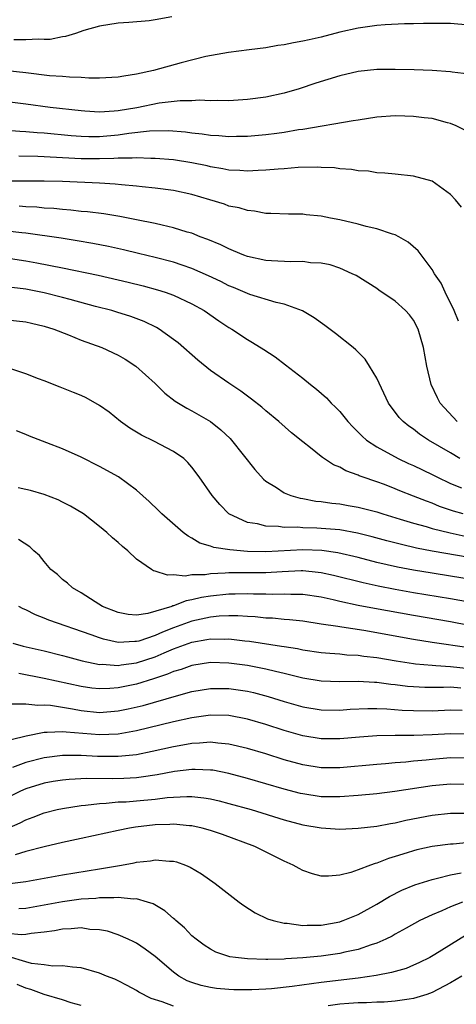
# Model space of a CAD drawing. Units: inches. Extents: x 2571000 to 2574000, y 1506000 to 1509000.
# Drawn here: x 2571156 to 2571204, y 1506550 to 1506656 of the extents above; entities that cross this region are included whole.
import ezdxf

# ---------------------------------------------------------------- set-up
doc = ezdxf.new("R2010")
doc.units = ezdxf.units.IN
doc.header["$MEASUREMENT"] = 0
doc.layers.add('LD25711506_2ft', color=254, linetype='Continuous')

msp = doc.modelspace()

# ---------------------------------------------------------------- linework, layer by layer
at = {"layer": 'LD25711506_2ft'}
for points, elevation in [([(2571172.81, 1506656.81), (2571171, 1506656.46), (2571170.37, 1506656.37), (2571168.18, 1506656.18), (2571167, 1506656.11), (2571165, 1506655.79), (2571163.31, 1506655.31), (2571162.39, 1506655), (2571161.32, 1506654.68), (2571161, 1506654.63), (2571159.64, 1506654.36), (2571159, 1506654.33), (2571158.37, 1506654.37), (2571157, 1506654.31), (2571155.7, 1506654.3)], 10060), ([(2571205, 1506655.91), (2571203, 1506656.06), (2571202.09, 1506656.09), (2571200.08, 1506656.08), (2571199, 1506656.04), (2571198.03, 1506656.03), (2571195.93, 1506655.93), (2571195, 1506655.85), (2571193, 1506655.58), (2571191, 1506655.13), (2571189, 1506654.61), (2571187.68, 1506654.32), (2571187, 1506654.15), (2571186.01, 1506653.99), (2571185, 1506653.78), (2571184.31, 1506653.69), (2571183, 1506653.45), (2571181.21, 1506653.21), (2571178.95, 1506652.95), (2571176.5, 1506652.5), (2571173.83, 1506651.83), (2571170.83, 1506651), (2571169, 1506650.58), (2571167.62, 1506650.38), (2571167, 1506650.25), (2571165, 1506650.16), (2571163.83, 1506650.17), (2571163, 1506650.24), (2571161.74, 1506650.26), (2571161, 1506650.34), (2571159.58, 1506650.42), (2571157, 1506650.73), (2571155, 1506650.94)], 10062), ([(2571205, 1506650.6), (2571203.19, 1506650.81), (2571203, 1506650.84), (2571201, 1506650.97), (2571199.05, 1506651.05), (2571197, 1506651.11), (2571195, 1506651.09), (2571193, 1506650.87), (2571191, 1506650.4), (2571188.4, 1506649.6), (2571186.61, 1506649), (2571185, 1506648.54), (2571183, 1506648.11), (2571181, 1506647.86), (2571179, 1506647.72), (2571177.73, 1506647.73), (2571177, 1506647.7), (2571175.77, 1506647.77), (2571175, 1506647.72), (2571173.72, 1506647.72), (2571171.45, 1506647.44), (2571169.04, 1506646.96), (2571167, 1506646.62), (2571166.58, 1506646.58), (2571165, 1506646.48), (2571163.41, 1506646.59), (2571163, 1506646.61), (2571159.66, 1506647), (2571157, 1506647.36), (2571155, 1506647.59)], 10064), ([(2571204.53, 1506644.53), (2571203.59, 1506645), (2571203, 1506645.27), (2571202.67, 1506645.33), (2571201, 1506645.78), (2571200.14, 1506645.86), (2571199, 1506646.02), (2571198.06, 1506646.06), (2571197, 1506646.08), (2571195, 1506645.95), (2571193, 1506645.63), (2571192.47, 1506645.53), (2571187, 1506644.61), (2571186.55, 1506644.55), (2571185, 1506644.27), (2571184.18, 1506644.17), (2571183, 1506644.01), (2571181, 1506643.84), (2571179.84, 1506643.84), (2571179, 1506643.8), (2571177.91, 1506643.91), (2571177, 1506643.95), (2571176.1, 1506644.1), (2571175, 1506644.21), (2571174.31, 1506644.31), (2571172.45, 1506644.45), (2571170.42, 1506644.42), (2571168.18, 1506644.18), (2571167, 1506644), (2571165, 1506643.82), (2571163.82, 1506643.82), (2571163, 1506643.85), (2571161.92, 1506643.92), (2571159, 1506644.19), (2571158.24, 1506644.24), (2571157, 1506644.36), (2571156.38, 1506644.38), (2571155, 1506644.49)], 10066), ([(2571204.19, 1506636.19), (2571203.53, 1506637), (2571203, 1506637.56), (2571201, 1506639), (2571199, 1506639.56), (2571197, 1506639.76), (2571195.89, 1506639.89), (2571195, 1506639.92), (2571194.1, 1506640.1), (2571193, 1506640.13), (2571192.29, 1506640.29), (2571191, 1506640.34), (2571190.45, 1506640.45), (2571189, 1506640.5), (2571188.54, 1506640.54), (2571186.49, 1506640.49), (2571185, 1506640.36), (2571184.32, 1506640.32), (2571183, 1506640.19), (2571182.18, 1506640.18), (2571181, 1506640.11), (2571180.18, 1506640.18), (2571179, 1506640.22), (2571178.36, 1506640.36), (2571177, 1506640.57), (2571176.66, 1506640.66), (2571174.97, 1506641), (2571173, 1506641.31), (2571171, 1506641.48), (2571170.53, 1506641.47), (2571169, 1506641.54), (2571168.51, 1506641.49), (2571167, 1506641.49), (2571166.55, 1506641.45), (2571165, 1506641.42), (2571163, 1506641.43), (2571158.32, 1506641.68), (2571156.27, 1506641.73)], 10068), ([(2571203.85, 1506623.85), (2571203.38, 1506625), (2571202.41, 1506627), (2571201.97, 1506627.97), (2571201.26, 1506629), (2571201, 1506629.45), (2571199.48, 1506631.48), (2571198.42, 1506632.42), (2571197.41, 1506633), (2571197, 1506633.2), (2571196.73, 1506633.27), (2571195, 1506633.87), (2571193.88, 1506634.12), (2571193, 1506634.36), (2571191, 1506634.81), (2571189.99, 1506635), (2571189, 1506635.21), (2571187.36, 1506635.36), (2571187, 1506635.43), (2571185.44, 1506635.44), (2571183.53, 1506635.53), (2571183, 1506635.52), (2571181.77, 1506635.77), (2571181, 1506635.82), (2571180.11, 1506636.11), (2571179, 1506636.32), (2571178.51, 1506636.51), (2571176.95, 1506637), (2571175, 1506637.57), (2571173, 1506638), (2571171, 1506638.26), (2571169.6, 1506638.4), (2571169, 1506638.48), (2571167.38, 1506638.62), (2571166.7, 1506638.7), (2571165, 1506638.8), (2571161, 1506638.99), (2571159, 1506639.03), (2571155, 1506639.03)], 10070), ([(2571203.73, 1506613), (2571201.88, 1506615), (2571201.58, 1506615.58), (2571200.91, 1506617), (2571200.43, 1506619), (2571200.07, 1506621), (2571199.51, 1506623), (2571199, 1506623.98), (2571198.54, 1506624.54), (2571198.13, 1506625), (2571197, 1506626.01), (2571195.23, 1506627.23), (2571195, 1506627.41), (2571192.79, 1506628.79), (2571192.36, 1506629), (2571191, 1506629.58), (2571189.95, 1506629.95), (2571189, 1506630.13), (2571187.82, 1506630.18), (2571187, 1506630.32), (2571185.72, 1506630.28), (2571183.62, 1506630.38), (2571183, 1506630.42), (2571181, 1506630.85), (2571180.6, 1506631), (2571179.49, 1506631.49), (2571179, 1506631.68), (2571178.12, 1506632.12), (2571176.71, 1506632.71), (2571175.9, 1506633), (2571175, 1506633.37), (2571174.49, 1506633.51), (2571173, 1506633.98), (2571171.76, 1506634.25), (2571171, 1506634.44), (2571169, 1506634.84), (2571167.19, 1506635.19), (2571165.46, 1506635.46), (2571163.69, 1506635.69), (2571163, 1506635.74), (2571161.87, 1506635.87), (2571161, 1506635.93), (2571160.04, 1506636.04), (2571159, 1506636.1), (2571158.19, 1506636.19), (2571157, 1506636.24), (2571156.29, 1506636.29)], 10072), ([(2571204, 1506609), (2571203, 1506609.62), (2571200.63, 1506611), (2571199.65, 1506611.65), (2571199, 1506612.16), (2571198.5, 1506612.5), (2571197.86, 1506613), (2571197.44, 1506613.44), (2571196.27, 1506615), (2571195, 1506617.68), (2571194.24, 1506619), (2571193.74, 1506619.74), (2571192.75, 1506620.75), (2571192.46, 1506621), (2571190.54, 1506622.54), (2571189.4, 1506623.4), (2571188.22, 1506624.22), (2571186.97, 1506624.97), (2571185, 1506625.69), (2571184.13, 1506625.87), (2571181.25, 1506626.75), (2571181, 1506626.84), (2571179.5, 1506627.5), (2571179, 1506627.69), (2571178.14, 1506628.14), (2571176.78, 1506628.78), (2571175, 1506629.56), (2571173.94, 1506629.94), (2571173, 1506630.24), (2571171, 1506630.76), (2571169.2, 1506631.2), (2571167.59, 1506631.59), (2571165.95, 1506631.95), (2571164.27, 1506632.27), (2571162.56, 1506632.56), (2571160.83, 1506632.83), (2571157, 1506633.39), (2571156.57, 1506633.43), (2571155, 1506633.61)], 10074), ([(2571155.37, 1506630.63), (2571157, 1506630.39), (2571158.19, 1506630.19), (2571161, 1506629.64), (2571164.83, 1506628.83), (2571168.09, 1506628.09), (2571169.7, 1506627.7), (2571171.27, 1506627.27), (2571172.09, 1506627), (2571173, 1506626.66), (2571175, 1506625.73), (2571176.33, 1506625), (2571177.9, 1506623.9), (2571179, 1506623.18), (2571179.32, 1506623), (2571181, 1506621.89), (2571181.57, 1506621.57), (2571182.79, 1506620.79), (2571184, 1506620), (2571185.14, 1506619.14), (2571187, 1506617.69), (2571187.83, 1506617), (2571188.49, 1506616.49), (2571189.56, 1506615.56), (2571190.06, 1506615), (2571190.56, 1506614.56), (2571191, 1506614.09), (2571191.88, 1506613), (2571192.42, 1506612.42), (2571193, 1506611.86), (2571193.42, 1506611.42), (2571193.9, 1506611), (2571195, 1506610.26), (2571197.33, 1506609), (2571198.46, 1506608.46), (2571199, 1506608.23), (2571201, 1506607.27), (2571201.52, 1506607), (2571203, 1506606.31), (2571204.18, 1506605.82)], 10076), ([(2571204.37, 1506603), (2571203.31, 1506603.31), (2571201.82, 1506603.82), (2571201, 1506604.16), (2571200.38, 1506604.38), (2571199, 1506604.93), (2571197.51, 1506605.51), (2571197, 1506605.73), (2571195.83, 1506606.17), (2571195, 1506606.47), (2571193.43, 1506607), (2571193.11, 1506607.11), (2571193, 1506607.18), (2571191.65, 1506607.65), (2571191, 1506608.06), (2571190.32, 1506608.32), (2571189.12, 1506609.12), (2571189, 1506609.23), (2571187.85, 1506610.15), (2571187, 1506610.81), (2571185.79, 1506611.79), (2571184.42, 1506613), (2571183, 1506614.15), (2571182.55, 1506614.55), (2571181.43, 1506615.43), (2571181, 1506615.73), (2571180.28, 1506616.28), (2571179, 1506617.15), (2571177, 1506618.54), (2571175.63, 1506619.63), (2571173.5, 1506621.5), (2571173, 1506621.89), (2571171.46, 1506623), (2571171.17, 1506623.17), (2571169.82, 1506623.82), (2571168.37, 1506624.37), (2571166.85, 1506624.85), (2571166.32, 1506625), (2571164.54, 1506625.46), (2571161.81, 1506626.19), (2571161, 1506626.43), (2571159, 1506626.94), (2571157, 1506627.33), (2571155.49, 1506627.49)], 10078), ([(2571155, 1506624), (2571157, 1506623.79), (2571157.63, 1506623.63), (2571159, 1506623.33), (2571160.03, 1506623), (2571161.62, 1506622.38), (2571163, 1506621.81), (2571165.24, 1506621), (2571167, 1506620.19), (2571167.76, 1506619.76), (2571168.92, 1506619), (2571171, 1506617.11), (2571172.08, 1506616.08), (2571173.2, 1506615.2), (2571174.43, 1506614.43), (2571175, 1506614.16), (2571177, 1506613), (2571178.12, 1506612.12), (2571179.15, 1506611.15), (2571179.28, 1506611), (2571181.81, 1506607.81), (2571182.75, 1506606.75), (2571183, 1506606.56), (2571184.14, 1506605.86), (2571185, 1506605.29), (2571185.72, 1506605), (2571186.72, 1506604.71), (2571187, 1506604.68), (2571188.4, 1506604.4), (2571189, 1506604.35), (2571190.16, 1506604.16), (2571191, 1506604.08), (2571191.91, 1506603.91), (2571193, 1506603.74), (2571195, 1506603.22), (2571195.67, 1506603), (2571197.55, 1506602.45), (2571199, 1506602), (2571200.37, 1506601.63), (2571201, 1506601.43), (2571202.94, 1506600.94), (2571204.59, 1506600.59)], 10080), ([(2571205, 1506598.29), (2571201, 1506598.97), (2571199.3, 1506599.3), (2571197.68, 1506599.68), (2571196.09, 1506600.09), (2571194.52, 1506600.52), (2571192.92, 1506600.92), (2571191, 1506601.27), (2571189, 1506601.44), (2571188.53, 1506601.47), (2571187, 1506601.51), (2571186.45, 1506601.56), (2571185, 1506601.54), (2571184.36, 1506601.64), (2571183, 1506601.67), (2571182.08, 1506601.92), (2571181, 1506602.09), (2571179.01, 1506603.01), (2571178.01, 1506604.01), (2571177.18, 1506605), (2571175.78, 1506607), (2571175, 1506608.05), (2571174.57, 1506608.57), (2571174.11, 1506609), (2571173, 1506609.75), (2571170.87, 1506610.87), (2571169.53, 1506611.53), (2571169, 1506611.86), (2571168.27, 1506612.27), (2571167.28, 1506613), (2571166.02, 1506614.02), (2571165, 1506614.75), (2571163.55, 1506615.55), (2571163, 1506615.81), (2571162.16, 1506616.16), (2571160.73, 1506616.73), (2571159, 1506617.41), (2571158.37, 1506617.63), (2571157, 1506618.18), (2571155.27, 1506618.73)], 10082), ([(2571205, 1506595.94), (2571203, 1506596.28), (2571201, 1506596.58), (2571199, 1506596.91), (2571197.24, 1506597.24), (2571195, 1506597.76), (2571193, 1506598.27), (2571190.8, 1506598.8), (2571189.05, 1506599.05), (2571187, 1506599.12), (2571183, 1506598.91), (2571181, 1506598.94), (2571179.1, 1506599.1), (2571177.37, 1506599.37), (2571177, 1506599.52), (2571175.85, 1506599.85), (2571175, 1506600.37), (2571174.58, 1506600.58), (2571174.04, 1506601), (2571171.75, 1506603), (2571171.37, 1506603.37), (2571170.35, 1506604.35), (2571169, 1506605.57), (2571167.03, 1506607.03), (2571165, 1506608.13), (2571163, 1506609.13), (2571161, 1506610.05), (2571159.29, 1506610.71), (2571157.41, 1506611.41), (2571157, 1506611.61), (2571156.01, 1506612.01)], 10084), ([(2571205, 1506593.44), (2571203, 1506593.83), (2571199, 1506594.48), (2571197, 1506594.84), (2571195.18, 1506595.18), (2571193.54, 1506595.54), (2571190.34, 1506596.34), (2571189, 1506596.64), (2571188.68, 1506596.68), (2571187, 1506596.83), (2571186.84, 1506596.84), (2571184.75, 1506596.75), (2571183, 1506596.63), (2571180.62, 1506596.62), (2571179, 1506596.62), (2571178.58, 1506596.58), (2571177, 1506596.53), (2571176.43, 1506596.42), (2571175, 1506596.4), (2571174.28, 1506596.28), (2571173, 1506596.42), (2571172.37, 1506596.37), (2571171, 1506596.82), (2571170.85, 1506596.85), (2571170.61, 1506597), (2571169, 1506598.12), (2571168.06, 1506599), (2571167.47, 1506599.47), (2571167, 1506599.92), (2571166.41, 1506600.41), (2571165.8, 1506601), (2571165, 1506601.64), (2571163.25, 1506603), (2571161.86, 1506603.86), (2571161, 1506604.26), (2571160.51, 1506604.51), (2571159, 1506605.09), (2571157.52, 1506605.52), (2571157, 1506605.65), (2571156.19, 1506605.81)], 10086), ([(2571205, 1506590.92), (2571203, 1506591.32), (2571199, 1506592.01), (2571194.77, 1506592.77), (2571193, 1506593.11), (2571191, 1506593.53), (2571190.29, 1506593.71), (2571189, 1506593.98), (2571187, 1506594.28), (2571185.71, 1506594.29), (2571185, 1506594.33), (2571183.71, 1506594.29), (2571183, 1506594.31), (2571181.68, 1506594.32), (2571181, 1506594.34), (2571179.68, 1506594.32), (2571179, 1506594.33), (2571177, 1506594.11), (2571176.04, 1506593.96), (2571175, 1506593.69), (2571174.39, 1506593.61), (2571173, 1506593.06), (2571172.94, 1506593.06), (2571172.81, 1506593), (2571170.21, 1506592.21), (2571169, 1506592.06), (2571168.11, 1506592.11), (2571167, 1506592.32), (2571165.3, 1506593), (2571164.51, 1506593.49), (2571163, 1506594.47), (2571162.08, 1506595), (2571161.51, 1506595.51), (2571161, 1506595.91), (2571160.43, 1506596.43), (2571159.72, 1506597), (2571159, 1506597.85), (2571158.49, 1506598.49), (2571157.89, 1506599), (2571157.44, 1506599.44), (2571156.23, 1506600.23)], 10088), ([(2571205, 1506588.52), (2571201, 1506589.09), (2571199, 1506589.42), (2571193.61, 1506590.39), (2571191.24, 1506590.76), (2571190.81, 1506590.81), (2571189, 1506591.09), (2571187, 1506591.38), (2571185.55, 1506591.55), (2571185, 1506591.59), (2571183.72, 1506591.72), (2571183, 1506591.74), (2571181.86, 1506591.86), (2571181, 1506591.89), (2571179.97, 1506591.96), (2571179, 1506591.97), (2571177.93, 1506591.93), (2571177, 1506591.84), (2571175, 1506591.4), (2571173, 1506590.67), (2571171.8, 1506590.2), (2571171, 1506589.83), (2571169.25, 1506589.25), (2571169, 1506589.18), (2571168.81, 1506589.19), (2571167, 1506589.08), (2571165.44, 1506589.44), (2571165, 1506589.58), (2571164.07, 1506589.93), (2571159.5, 1506591.5), (2571159, 1506591.72), (2571158.07, 1506592.07), (2571157, 1506592.61), (2571156.73, 1506592.73), (2571156.27, 1506593)], 10090), ([(2571155.6, 1506589), (2571156.71, 1506588.71), (2571159, 1506588.17), (2571161, 1506587.68), (2571161.53, 1506587.53), (2571163.12, 1506587.12), (2571165, 1506586.72), (2571165.27, 1506586.73), (2571167, 1506586.6), (2571167.34, 1506586.66), (2571169, 1506586.89), (2571171, 1506587.55), (2571171.98, 1506587.98), (2571173, 1506588.4), (2571175, 1506589.13), (2571176.6, 1506589.4), (2571177, 1506589.48), (2571178.54, 1506589.46), (2571179, 1506589.48), (2571180.72, 1506589.28), (2571181.24, 1506589.24), (2571184.71, 1506588.71), (2571185, 1506588.65), (2571186.43, 1506588.43), (2571187, 1506588.3), (2571189, 1506588.02), (2571189.92, 1506587.92), (2571191, 1506587.86), (2571191.77, 1506587.77), (2571193, 1506587.71), (2571193.61, 1506587.61), (2571195, 1506587.45), (2571197.1, 1506587.1), (2571199, 1506586.8), (2571199.21, 1506586.79), (2571201, 1506586.62), (2571201.39, 1506586.61), (2571203, 1506586.5), (2571205, 1506586.28)], 10092), ([(2571204.13, 1506584.13), (2571203, 1506584.24), (2571202.22, 1506584.22), (2571200.23, 1506584.23), (2571199, 1506584.28), (2571198.34, 1506584.34), (2571197, 1506584.5), (2571196.54, 1506584.54), (2571195, 1506584.75), (2571194.75, 1506584.75), (2571193, 1506584.87), (2571191, 1506584.85), (2571189, 1506584.9), (2571187, 1506585.24), (2571185, 1506585.74), (2571184.05, 1506585.95), (2571183, 1506586.22), (2571181, 1506586.6), (2571179, 1506586.87), (2571177, 1506586.91), (2571175, 1506586.59), (2571173.83, 1506586.17), (2571173, 1506585.94), (2571172.35, 1506585.65), (2571170.84, 1506585.16), (2571169, 1506584.59), (2571167, 1506584.17), (2571166.1, 1506584.1), (2571165, 1506584.07), (2571164.16, 1506584.16), (2571163, 1506584.33), (2571159, 1506585.21), (2571156.27, 1506585.73)], 10094), ([(2571155.54, 1506582.46), (2571157, 1506582.44), (2571158.31, 1506582.31), (2571159, 1506582.35), (2571159.69, 1506582.31), (2571162.08, 1506581.92), (2571163, 1506581.73), (2571165, 1506581.53), (2571167, 1506581.68), (2571168.09, 1506581.91), (2571169.71, 1506582.29), (2571173.33, 1506583.33), (2571175, 1506583.77), (2571177, 1506584.1), (2571179, 1506584.12), (2571181, 1506583.84), (2571181.68, 1506583.68), (2571183.26, 1506583.26), (2571185, 1506582.72), (2571187, 1506582.13), (2571189, 1506581.79), (2571191, 1506581.78), (2571192.13, 1506581.87), (2571194.04, 1506581.96), (2571195, 1506581.95), (2571196.09, 1506581.91), (2571197.77, 1506581.77), (2571199, 1506581.72), (2571201, 1506581.71), (2571203, 1506581.79), (2571204.24, 1506581.76)], 10096), ([(2571205, 1506579.18), (2571203, 1506579.2), (2571201, 1506579.08), (2571199.02, 1506579.02), (2571197, 1506579.02), (2571195.02, 1506578.98), (2571193.15, 1506578.85), (2571191, 1506578.67), (2571189, 1506578.67), (2571187, 1506578.99), (2571185, 1506579.57), (2571183, 1506580.22), (2571181, 1506580.81), (2571179, 1506581.19), (2571177, 1506581.21), (2571175, 1506580.94), (2571173, 1506580.5), (2571169, 1506579.53), (2571167, 1506579.17), (2571165, 1506579.08), (2571161.38, 1506579.38), (2571161, 1506579.44), (2571159.34, 1506579.34), (2571159, 1506579.36), (2571157.05, 1506578.95), (2571155.43, 1506578.57)], 10098), ([(2571205, 1506576.57), (2571203, 1506576.6), (2571201, 1506576.44), (2571200.36, 1506576.36), (2571199, 1506576.24), (2571198.14, 1506576.14), (2571197, 1506576.07), (2571195.97, 1506575.97), (2571195, 1506575.9), (2571191, 1506575.54), (2571189, 1506575.54), (2571187, 1506575.85), (2571185, 1506576.41), (2571183, 1506577.03), (2571181, 1506577.62), (2571179, 1506578.09), (2571177.81, 1506578.19), (2571177, 1506578.3), (2571175.81, 1506578.19), (2571175, 1506578.17), (2571174.03, 1506577.97), (2571173, 1506577.81), (2571170.71, 1506577.29), (2571169, 1506576.95), (2571167, 1506576.74), (2571164.76, 1506576.76), (2571163, 1506576.86), (2571161, 1506576.87), (2571159, 1506576.61), (2571157, 1506576.09), (2571155.56, 1506575.56)], 10100), ([(2571205, 1506573.74), (2571203, 1506573.77), (2571201, 1506573.58), (2571196.97, 1506572.97), (2571195, 1506572.73), (2571193, 1506572.52), (2571191, 1506572.38), (2571189, 1506572.4), (2571187, 1506572.7), (2571186.76, 1506572.76), (2571185, 1506573.22), (2571181, 1506574.39), (2571179, 1506574.92), (2571177.26, 1506575.26), (2571177, 1506575.29), (2571175.36, 1506575.36), (2571175, 1506575.35), (2571173.12, 1506575.12), (2571171.24, 1506574.76), (2571169.5, 1506574.5), (2571169, 1506574.45), (2571167.62, 1506574.38), (2571166.35, 1506574.35), (2571163.61, 1506574.39), (2571161.72, 1506574.28), (2571161, 1506574.2), (2571159.96, 1506574.04), (2571159, 1506573.86), (2571157, 1506573.25), (2571156.43, 1506573), (2571155, 1506572.27)], 10102), ([(2571155, 1506568.97), (2571156.41, 1506569.59), (2571157, 1506569.9), (2571157.82, 1506570.18), (2571159, 1506570.65), (2571160.39, 1506571), (2571161, 1506571.14), (2571163, 1506571.45), (2571163.49, 1506571.49), (2571165, 1506571.68), (2571165.7, 1506571.7), (2571167, 1506571.83), (2571167.86, 1506571.86), (2571169, 1506571.94), (2571171, 1506572.13), (2571172.3, 1506572.3), (2571173, 1506572.36), (2571174.43, 1506572.43), (2571175, 1506572.42), (2571176.29, 1506572.29), (2571177, 1506572.16), (2571177.94, 1506571.94), (2571179, 1506571.67), (2571181.4, 1506571), (2571185, 1506569.9), (2571187, 1506569.36), (2571189, 1506569.02), (2571191, 1506568.9), (2571193, 1506568.99), (2571195, 1506569.21), (2571196.49, 1506569.51), (2571197, 1506569.58), (2571198.15, 1506569.85), (2571201, 1506570.39), (2571203, 1506570.61), (2571205.37, 1506570.63)], 10104), ([(2571205, 1506567.45), (2571203.28, 1506567.28), (2571203, 1506567.27), (2571201, 1506567), (2571199.36, 1506566.64), (2571199, 1506566.54), (2571198.32, 1506566.32), (2571197, 1506565.92), (2571196.28, 1506565.72), (2571195, 1506565.22), (2571194.82, 1506565.18), (2571194.32, 1506565), (2571193, 1506564.48), (2571192.19, 1506564.19), (2571191, 1506563.9), (2571189.79, 1506563.79), (2571189, 1506563.82), (2571188.06, 1506564.06), (2571187, 1506564.43), (2571186.62, 1506564.62), (2571185.96, 1506565), (2571185, 1506565.42), (2571181.8, 1506567), (2571178.3, 1506568.3), (2571177, 1506568.75), (2571176.11, 1506569), (2571175, 1506569.25), (2571174.74, 1506569.26), (2571173, 1506569.43), (2571172.6, 1506569.4), (2571171, 1506569.35), (2571168.89, 1506569.11), (2571168.24, 1506569), (2571167, 1506568.75), (2571163, 1506567.87), (2571161, 1506567.45), (2571158.99, 1506566.99), (2571157, 1506566.48), (2571155.87, 1506566.13)], 10106), ([(2571155, 1506562.99), (2571157, 1506563.21), (2571161, 1506563.95), (2571165, 1506564.59), (2571167.38, 1506565), (2571168.74, 1506565.26), (2571169, 1506565.33), (2571170.52, 1506565.48), (2571171, 1506565.58), (2571172.58, 1506565.42), (2571173, 1506565.42), (2571173.34, 1506565.34), (2571174.29, 1506565), (2571174.79, 1506564.79), (2571176.04, 1506564.04), (2571177.53, 1506563), (2571180.11, 1506561), (2571180.63, 1506560.63), (2571181.85, 1506559.85), (2571183.19, 1506559.19), (2571183.79, 1506559), (2571185, 1506558.71), (2571185.3, 1506558.7), (2571187, 1506558.48), (2571187.49, 1506558.51), (2571189, 1506558.51), (2571191, 1506558.86), (2571191.1, 1506558.9), (2571191.39, 1506559), (2571193, 1506559.66), (2571195, 1506560.77), (2571196.39, 1506561.61), (2571197.72, 1506562.28), (2571199.12, 1506562.88), (2571201, 1506563.46), (2571201.57, 1506563.57), (2571203, 1506563.95), (2571204.16, 1506564.16)], 10108), ([(2571204.28, 1506561), (2571203, 1506560.48), (2571202.06, 1506560.06), (2571201, 1506559.62), (2571199.68, 1506559), (2571198.19, 1506558.19), (2571197, 1506557.52), (2571196.68, 1506557.32), (2571195.99, 1506557), (2571195, 1506556.57), (2571194.39, 1506556.39), (2571193, 1506555.88), (2571191.57, 1506555.57), (2571191, 1506555.42), (2571189, 1506555.13), (2571187, 1506554.95), (2571185.16, 1506554.84), (2571185, 1506554.82), (2571183.2, 1506554.8), (2571183, 1506554.78), (2571181, 1506554.85), (2571179.71, 1506555), (2571179.09, 1506555.09), (2571177.59, 1506555.59), (2571177, 1506555.89), (2571176.34, 1506556.34), (2571175.44, 1506557), (2571175, 1506557.36), (2571174.21, 1506558.21), (2571173.27, 1506559), (2571173.13, 1506559.13), (2571173, 1506559.23), (2571172.07, 1506560.07), (2571170.8, 1506560.8), (2571170.2, 1506561), (2571169, 1506561.35), (2571168.67, 1506561.33), (2571167, 1506561.51), (2571166.54, 1506561.46), (2571165, 1506561.45), (2571164.6, 1506561.4), (2571163, 1506561.3), (2571160.97, 1506561.03), (2571157, 1506560.29), (2571156.26, 1506560.26)], 10110), ([(2571204.63, 1506557.37), (2571201.31, 1506555.31), (2571200.77, 1506555), (2571199.58, 1506554.42), (2571199, 1506554.16), (2571198.18, 1506553.82), (2571197, 1506553.5), (2571196.62, 1506553.38), (2571194.94, 1506553.06), (2571193, 1506552.78), (2571189, 1506552.28), (2571185.86, 1506551.86), (2571183.61, 1506551.61), (2571183, 1506551.56), (2571181.5, 1506551.5), (2571181, 1506551.49), (2571179.52, 1506551.52), (2571179, 1506551.54), (2571177.66, 1506551.66), (2571177, 1506551.74), (2571175.98, 1506551.98), (2571175, 1506552.29), (2571174.48, 1506552.48), (2571173.57, 1506553), (2571173, 1506553.42), (2571171, 1506555.1), (2571169.92, 1506555.92), (2571169, 1506556.55), (2571168.71, 1506556.71), (2571168.1, 1506557), (2571167, 1506557.47), (2571165.85, 1506557.85), (2571165, 1506557.99), (2571163.95, 1506558.05), (2571163, 1506558.2), (2571161.91, 1506558.09), (2571161, 1506558.08), (2571160.11, 1506557.89), (2571159, 1506557.73), (2571157.59, 1506557.59), (2571157, 1506557.48), (2571156.54, 1506557.46), (2571155, 1506557.6)], 10112), ([(2571173, 1506549.73), (2571171.79, 1506550.21), (2571170.57, 1506550.57), (2571169.26, 1506551.26), (2571169, 1506551.43), (2571167.97, 1506551.97), (2571167, 1506552.47), (2571166.64, 1506552.64), (2571165.74, 1506553), (2571165, 1506553.32), (2571163, 1506553.9), (2571162.05, 1506553.95), (2571161, 1506554.11), (2571159.93, 1506554.07), (2571159, 1506554.21), (2571157.63, 1506554.37), (2571157, 1506554.54), (2571155.1, 1506555.1)], 10114), ([(2571204.22, 1506553), (2571203, 1506552.26), (2571201, 1506551.2), (2571200.44, 1506551), (2571199.34, 1506550.66), (2571199, 1506550.57), (2571198.51, 1506550.51), (2571197, 1506550.28), (2571195.82, 1506550.18), (2571195, 1506550.17), (2571193.89, 1506550.11), (2571193, 1506550.11), (2571191.98, 1506550.02), (2571191, 1506549.96), (2571189.76, 1506549.76)], 10114), ([(2571163, 1506549.81), (2571161.91, 1506550.09), (2571161, 1506550.43), (2571159.01, 1506550.99), (2571157.55, 1506551.55), (2571157, 1506551.69), (2571156.09, 1506552.09)], 10116)]:
    msp.add_lwpolyline(points, dxfattribs=dict(at, elevation=elevation))

doc.saveas('drawing.dxf')
